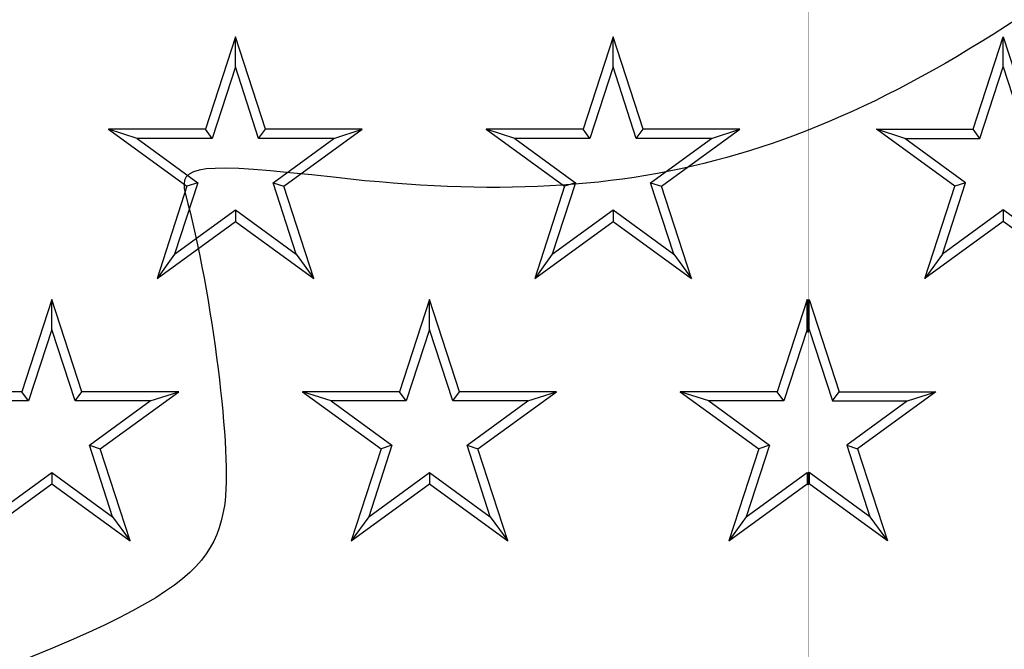
# Model space of a CAD drawing. Units: millimetres. Extents: x -81 to 291, y 0 to 204.
# Drawn here: x 129 to 136, y 61 to 66 of the extents above; entities that cross this region are included whole.
import ezdxf
from ezdxf import colors
from ezdxf.entities.mleader import LeaderData, LeaderLine
from ezdxf.enums import TextEntityAlignment as Align
from ezdxf.lldxf.tags import DXFTag
from ezdxf.math import Vec2, Vec3

# ---------------------------------------------------------------- set-up
doc = ezdxf.new("R2010")
doc.units = ezdxf.units.MM
for name, color, linetype in [('F-1M', 7, 'Continuous'), ('F-1T', 7, 'Continuous'), ('Predeterminado', 7, 'Continuous')]:
    doc.layers.add(name, color=color, linetype=linetype)
doc.styles.add('SEACAD_Arial', font='arial.ttf')
tags = doc.linetypes.add('CENTER2', pattern=[28.575, 19.05, -3.175, 3.175, -3.175]).pattern_tags.tags
tags[10:11] = [DXFTag(74, 4), DXFTag(75, 0), DXFTag(340, '0'), DXFTag(46, 0.0), DXFTag(50, 0.0), DXFTag(44, 0.0), DXFTag(45, 0.0)]
tags[8:9] = [DXFTag(74, 4), DXFTag(75, 0), DXFTag(340, '0'), DXFTag(46, 0.0), DXFTag(50, 0.0), DXFTag(44, 0.0), DXFTag(45, 0.0)]
tags[6:7] = [DXFTag(74, 4), DXFTag(75, 0), DXFTag(340, '0'), DXFTag(46, 0.0), DXFTag(50, 0.0), DXFTag(44, 0.0), DXFTag(45, 0.0)]
tags[4:5] = [DXFTag(74, 4), DXFTag(75, 0), DXFTag(340, '0'), DXFTag(46, 0.0), DXFTag(50, 0.0), DXFTag(44, 0.0), DXFTag(45, 0.0)]
doc.dimstyles.new('ISO', dxfattribs={"dimtxt": 3.125, "dimasz": 3.125, "dimexe": 1.5625, "dimexo": 0, "dimgap": 0.78125, "dimtad": 0, "dimlfac": 10, "dimtxsty": 'SEACAD_Arial', "dimblk1": '_SE_FILLED', "dimblk2": '_SE_FILLED', "dimsah": 1, "dimcen": 1.5625, "dimadec": 1, "dimazin": 0, "dimtfac": 0.5, "dimtmove": 0, "dimatfit": 3, "dimfxl": 1, "dimarcsym": 0})

# ---------------------------------------------------------------- blocks, each defined once
blk = doc.blocks.new('SE1')
at = {"layer": 'F-1M', "color": 7, "linetype": 'Continuous'}
for radius, start, end in [(32.5, 212.96803, 355.323), (32.2753, 187.59915, 354.72512), (33.05, 217.01832, 353.88979)]:
    blk.add_arc((134.9574, 78.7229), radius, start, end, dxfattribs=at)
at = {"layer": 'F-1T', "color": 7, "linetype": 'Continuous'}
for p, q in [((130.5897, 65.6429), (130.3614, 64.9401)), ((130.8181, 64.9401), (130.5897, 65.6429)), ((130.5897, 65.4147), (130.5897, 65.6429)), ((133.4697, 65.6429), (133.2414, 64.9401)), ((133.6981, 64.9401), (133.4697, 65.6429)), ((133.4697, 65.4147), (133.4697, 65.6429)), ((136.2167, 64.9401), (136.445, 65.6429)), ((136.445, 65.6429), (136.6734, 64.9401)), ((136.445, 65.4147), (136.445, 65.6429)), ((130.5897, 65.4147), (130.4126, 64.8696)), ((130.7669, 64.8696), (130.5897, 65.4147)), ((133.4697, 65.4147), (133.2926, 64.8696)), ((133.6469, 64.8696), (133.4697, 65.4147)), ((136.2679, 64.8696), (136.445, 65.4147)), ((136.445, 65.4147), (136.6222, 64.8696)), ((129.6224, 64.9401), (130.2202, 64.5057)), ((130.3614, 64.9401), (129.6224, 64.9401)), ((129.8395, 64.8696), (129.6224, 64.9401)), ((130.4126, 64.8696), (130.3614, 64.9401)), ((130.7669, 64.8696), (130.8181, 64.9401)), ((131.5571, 64.9401), (130.8181, 64.9401)), ((130.9592, 64.5057), (131.5571, 64.9401)), ((131.34, 64.8696), (131.5571, 64.9401)), ((132.5024, 64.9401), (133.1002, 64.5057)), ((133.2414, 64.9401), (132.5024, 64.9401)), ((132.7195, 64.8696), (132.5024, 64.9401)), ((133.2926, 64.8696), (133.2414, 64.9401)), ((133.6469, 64.8696), (133.6981, 64.9401)), ((134.4371, 64.9401), (133.6981, 64.9401)), ((133.8392, 64.5057), (134.4371, 64.9401)), ((134.22, 64.8696), (134.4371, 64.9401)), ((136.0756, 64.5057), (135.4777, 64.9401)), ((135.4777, 64.9401), (136.2167, 64.9401)), ((135.6948, 64.8696), (135.4777, 64.9401)), ((136.2679, 64.8696), (136.2167, 64.9401)), ((130.4126, 64.8696), (129.8395, 64.8696)), ((129.8395, 64.8696), (130.3032, 64.5327)), ((131.34, 64.8696), (130.7669, 64.8696)), ((130.8763, 64.5327), (131.34, 64.8696)), ((133.2926, 64.8696), (132.7195, 64.8696)), ((132.7195, 64.8696), (133.1832, 64.5327)), ((134.22, 64.8696), (133.6469, 64.8696)), ((133.7563, 64.5327), (134.22, 64.8696)), ((135.6948, 64.8696), (136.2679, 64.8696)), ((136.1585, 64.5327), (135.6948, 64.8696)), ((130.2202, 64.5057), (129.9919, 63.8029)), ((130.3032, 64.5327), (130.126, 63.9876)), ((130.3032, 64.5327), (130.2202, 64.5057)), ((131.0534, 63.9876), (130.8763, 64.5327)), ((130.8763, 64.5327), (130.9592, 64.5057)), ((131.1876, 63.8029), (130.9592, 64.5057)), ((133.1002, 64.5057), (132.8719, 63.8029)), ((133.1832, 64.5327), (133.006, 63.9876)), ((133.1832, 64.5327), (133.1002, 64.5057)), ((133.9334, 63.9876), (133.7563, 64.5327)), ((133.7563, 64.5327), (133.8392, 64.5057)), ((134.0676, 63.8029), (133.8392, 64.5057)), ((135.8472, 63.8029), (136.0756, 64.5057)), ((135.9814, 63.9876), (136.1585, 64.5327)), ((136.1585, 64.5327), (136.0756, 64.5057)), ((130.126, 63.9876), (130.5897, 64.3245)), ((130.5897, 64.3245), (131.0534, 63.9876)), ((130.5897, 64.3245), (130.5897, 64.2373)), ((133.006, 63.9876), (133.4697, 64.3245)), ((133.4697, 64.3245), (133.9334, 63.9876)), ((133.4697, 64.3245), (133.4697, 64.2373)), ((136.445, 64.3245), (135.9814, 63.9876)), ((136.9087, 63.9876), (136.445, 64.3245)), ((136.445, 64.3245), (136.445, 64.2373)), ((129.9919, 63.8029), (130.5897, 64.2373)), ((130.5897, 64.2373), (131.1876, 63.8029)), ((132.8719, 63.8029), (133.4697, 64.2373)), ((133.4697, 64.2373), (134.0676, 63.8029)), ((136.445, 64.2373), (135.8472, 63.8029)), ((137.0429, 63.8029), (136.445, 64.2373)), ((130.126, 63.9876), (129.9919, 63.8029)), ((131.0534, 63.9876), (131.1876, 63.8029)), ((133.006, 63.9876), (132.8719, 63.8029)), ((133.9334, 63.9876), (134.0676, 63.8029)), ((135.9814, 63.9876), (135.8472, 63.8029)), ((129.1897, 63.6429), (128.9614, 62.9401)), ((129.4181, 62.9401), (129.1897, 63.6429)), ((129.1897, 63.4147), (129.1897, 63.6429)), ((132.0697, 63.6429), (131.8414, 62.9401)), ((132.2981, 62.9401), (132.0697, 63.6429)), ((132.0697, 63.4147), (132.0697, 63.6429)), ((134.9497, 63.6429), (134.7214, 62.9401)), ((134.9574, 63.6194), (134.9497, 63.6429)), ((134.9497, 63.4147), (134.9497, 63.6429)), ((134.9574, 63.6194), (134.965, 63.6429)), ((134.9574, 63.3911), (134.9574, 63.6194)), ((134.965, 63.6429), (135.1934, 62.9401)), ((134.965, 63.4147), (134.965, 63.6429)), ((129.1897, 63.4147), (129.0126, 62.8696)), ((129.3669, 62.8696), (129.1897, 63.4147)), ((132.0697, 63.4147), (131.8926, 62.8696)), ((132.2469, 62.8696), (132.0697, 63.4147)), ((134.9497, 63.4147), (134.7726, 62.8696)), ((134.9574, 63.3911), (134.9497, 63.4147)), ((134.9574, 63.3911), (134.965, 63.4147)), ((134.965, 63.4147), (135.1422, 62.8696)), ((128.9614, 62.9401), (128.2224, 62.9401)), ((129.0126, 62.8696), (128.9614, 62.9401)), ((129.3669, 62.8696), (129.4181, 62.9401)), ((130.1571, 62.9401), (129.4181, 62.9401)), ((129.5592, 62.5057), (130.1571, 62.9401)), ((129.94, 62.8696), (130.1571, 62.9401)), ((131.1024, 62.9401), (131.7002, 62.5057)), ((131.8414, 62.9401), (131.1024, 62.9401)), ((131.3195, 62.8696), (131.1024, 62.9401)), ((131.8926, 62.8696), (131.8414, 62.9401)), ((132.2469, 62.8696), (132.2981, 62.9401)), ((133.0371, 62.9401), (132.2981, 62.9401)), ((132.4392, 62.5057), (133.0371, 62.9401)), ((132.82, 62.8696), (133.0371, 62.9401)), ((133.9824, 62.9401), (134.5802, 62.5057)), ((134.7214, 62.9401), (133.9824, 62.9401)), ((134.1995, 62.8696), (133.9824, 62.9401)), ((134.7726, 62.8696), (134.7214, 62.9401)), ((135.1422, 62.8696), (135.1934, 62.9401)), ((135.1934, 62.9401), (135.9324, 62.9401)), ((135.9324, 62.9401), (135.3345, 62.5057)), ((135.7153, 62.8696), (135.9324, 62.9401)), ((129.0126, 62.8696), (128.4395, 62.8696)), ((129.94, 62.8696), (129.3669, 62.8696)), ((129.4763, 62.5327), (129.94, 62.8696)), ((131.8926, 62.8696), (131.3195, 62.8696)), ((131.3195, 62.8696), (131.7832, 62.5327)), ((132.82, 62.8696), (132.2469, 62.8696)), ((132.3563, 62.5327), (132.82, 62.8696)), ((134.7726, 62.8696), (134.1995, 62.8696)), ((134.1995, 62.8696), (134.6632, 62.5327)), ((135.1422, 62.8696), (135.7153, 62.8696)), ((135.7153, 62.8696), (135.2516, 62.5327)), ((129.6534, 61.9876), (129.4763, 62.5327)), ((129.4763, 62.5327), (129.5592, 62.5057)), ((129.7876, 61.8029), (129.5592, 62.5057)), ((131.7002, 62.5057), (131.4719, 61.8029)), ((131.7832, 62.5327), (131.606, 61.9876)), ((131.7832, 62.5327), (131.7002, 62.5057)), ((132.5334, 61.9876), (132.3563, 62.5327)), ((132.3563, 62.5327), (132.4392, 62.5057)), ((132.6676, 61.8029), (132.4392, 62.5057)), ((134.5802, 62.5057), (134.3519, 61.8029)), ((134.6632, 62.5327), (134.486, 61.9876)), ((134.6632, 62.5327), (134.5802, 62.5057)), ((135.2516, 62.5327), (135.3345, 62.5057)), ((135.2516, 62.5327), (135.4287, 61.9876)), ((135.3345, 62.5057), (135.5629, 61.8029)), ((128.726, 61.9876), (129.1897, 62.3245)), ((129.1897, 62.3245), (129.6534, 61.9876)), ((129.1897, 62.3245), (129.1897, 62.2373)), ((131.606, 61.9876), (132.0697, 62.3245)), ((132.0697, 62.3245), (132.5334, 61.9876)), ((132.0697, 62.3245), (132.0697, 62.2373)), ((134.486, 61.9876), (134.9497, 62.3245)), ((134.9497, 62.3245), (134.9574, 62.3189)), ((134.9497, 62.3245), (134.9497, 62.2373)), ((134.965, 62.3245), (134.9574, 62.3189)), ((134.9574, 62.2317), (134.9574, 62.3189)), ((134.965, 62.3245), (134.965, 62.2373)), ((135.4287, 61.9876), (134.965, 62.3245)), ((128.5919, 61.8029), (129.1897, 62.2373)), ((129.1897, 62.2373), (129.7876, 61.8029)), ((131.4719, 61.8029), (132.0697, 62.2373)), ((132.0697, 62.2373), (132.6676, 61.8029)), ((134.3519, 61.8029), (134.9497, 62.2373)), ((134.9497, 62.2373), (134.9574, 62.2317)), ((134.965, 62.2373), (134.9574, 62.2317)), ((135.5629, 61.8029), (134.965, 62.2373)), ((129.6534, 61.9876), (129.7876, 61.8029)), ((131.606, 61.9876), (131.4719, 61.8029)), ((132.5334, 61.9876), (132.6676, 61.8029)), ((134.486, 61.9876), (134.3519, 61.8029)), ((135.4287, 61.9876), (135.5629, 61.8029))]:
    blk.add_line(p, q, dxfattribs=at)
blk.add_arc((134.9574, 78.7229), 32.25, 210.08549, 149.91451, dxfattribs=at)
blk = doc.blocks.new('DMBLK3')
at = {"layer": 'Predeterminado', "linetype": 'Continuous'}
for points in [[(67.3049, 67.0283), (68.0415, 67.7649), (65.4635, 69.6063)], [(123.2628, 11.0704), (125.8408, 9.229), (123.9994, 11.807)]]:
    blk.add_hatch(color=7, dxfattribs=at).paths.add_polyline_path(points)
at = {"layer": 'Predeterminado', "color": 7, "linetype": 'Continuous'}
for p, q in [((104.7687, 108.9116), (64.3586, 68.5015)), ((65.4635, 69.6063), (92.2847, 42.7851)), ((165.146, 48.5343), (124.7359, 8.1242)), ((99.0196, 36.0503), (125.8408, 9.229))]:
    blk.add_line(p, q, dxfattribs=at)
at = {"layer": 'Predeterminado', "color": 7, "linetype": 'Continuous', "style": 'SEACAD_Arial'}
blk.add_text('854', height=3.125, rotation=315, dxfattribs=at).set_placement((94.163, 43.1165), align=Align.TOP_LEFT)
blk = doc.blocks.new('_SE_FILLED')
at = {"color": 0}
blk.add_line((0, 0), (-1, 0), dxfattribs=at)
blk.add_solid([(0, 0), (-1, -0.1665), (-1, 0.1665), (0, 0)], dxfattribs=at)
blk = doc.blocks.new('SE3')
at = {"layer": 'Predeterminado', "color": 7, "linetype": 'CENTER2', "const_width": 0.0005}
blk.add_lwpolyline([(134.9574, 123.7229), (134.9574, 33.7229)], dxfattribs=at)
blk = doc.blocks.new('_Dot')
at = {"color": 0, "linetype": 'ByBlock', "lineweight": -2}
blk.add_line((-0.5, 0), (-1, 0), dxfattribs=at)
at = {"color": 0, "linetype": 'ByBlock', "const_width": 0.5}
blk.add_lwpolyline([(-0.25, 0, 1), (0.25, 0, 1)], format="xyb", close=True, dxfattribs=at)

msp = doc.modelspace()

# ---------------------------------------------------------------- linework, layer by layer
at = {"color": 7, "linetype": 'Continuous'}
for points in [[(137.3404, 66.3301), (135.1658, 64.7258), (133.7317, 64.3041), (131.3576, 64.5709)], [(131.3576, 64.5709), (130.3097, 64.6887), (130.1476, 64.6709), (130.2086, 64.4451)], [(130.2086, 64.4451), (130.4134, 63.6858), (130.5678, 62.4501), (130.5053, 62.0693)], [(130.5053, 62.0693), (130.4031, 61.4462), (129.9835, 61.2227), (126.7687, 60.0784)]]:
    msp.add_open_spline(points, degree=3, dxfattribs=at)

# ---------------------------------------------------------------- block references
at = {"layer": 'Predeterminado'}
for name in ['SE3', 'SE1']:
    msp.add_blockref(name, (0, 0), dxfattribs=at)

# ---------------------------------------------------------------- dimensions: what is measured, and where the dimension line sits
at = {"layer": 'Predeterminado', "color": 7, "linetype": 'Continuous'}
dim = msp.add_linear_dim(base=(65.4635, 69.6063), p1=(104.7687, 108.9116), p2=(165.146, 48.5343), angle=315, text='\\A1;<>', dimstyle='ISO', override={"dimdec": 0}, dxfattribs=at)
dim.commit()
dim.dimension.update_dxf_attribs({"geometry": 'DMBLK3', "text_midpoint": (95.6521, 39.4177), "dimtype": 161})

# ---------------------------------------------------------------- leaders
ml = msp.add_multileader_mtext('Standard', dxfattribs=at)
ml.set_content('{\\pxsm0.9;\\fArial TUR|b0||i0||c0|p34;\\W1.;Conjunto de tapa y marco modelo Lucentum con medidas: Tapa Ø 650 mm, Marco Ø 850 x 100 mm, la tapa es abatible. \\P}', color=256)
ml.set_leader_properties()
ml.set_arrow_properties(name='DOT')
ml.build(insert=Vec2(0, 0))
ml.multileader.update_dxf_attribs({"leader_type": 0, "dogleg_length": 0, "arrow_head_size": 2.5})
ctx = ml.context
ctx.base_point, ctx.char_height, ctx.arrow_head_size = Vec3(6.6394, 191.8973), 2.5, 2.5
notes = []
notes.append((ctx, [(0, (0, 0, 0), (0, 0), (1, 0), 1, [])]))
ctx.mtext.insert = Vec3(8.6394, 193.5136)
for ctx, leaders in notes:
    for number, flags, end, landing, length, lines in leaders:
        leader = LeaderData()
        leader.index, (leader.has_last_leader_line, leader.has_dogleg_vector, leader.attachment_direction) = number, flags
        leader.last_leader_point, leader.dogleg_vector, leader.dogleg_length = Vec3(end), Vec3(landing), length
        for number, points, colour, breaks in lines:
            line = LeaderLine()
            line.index, line.vertices, line.color, line.breaks = number, Vec3.list(points), colors.encode_raw_color(colour), breaks
            leader.lines.append(line)
        ctx.leaders.append(leader)

doc.saveas('drawing.dxf')
